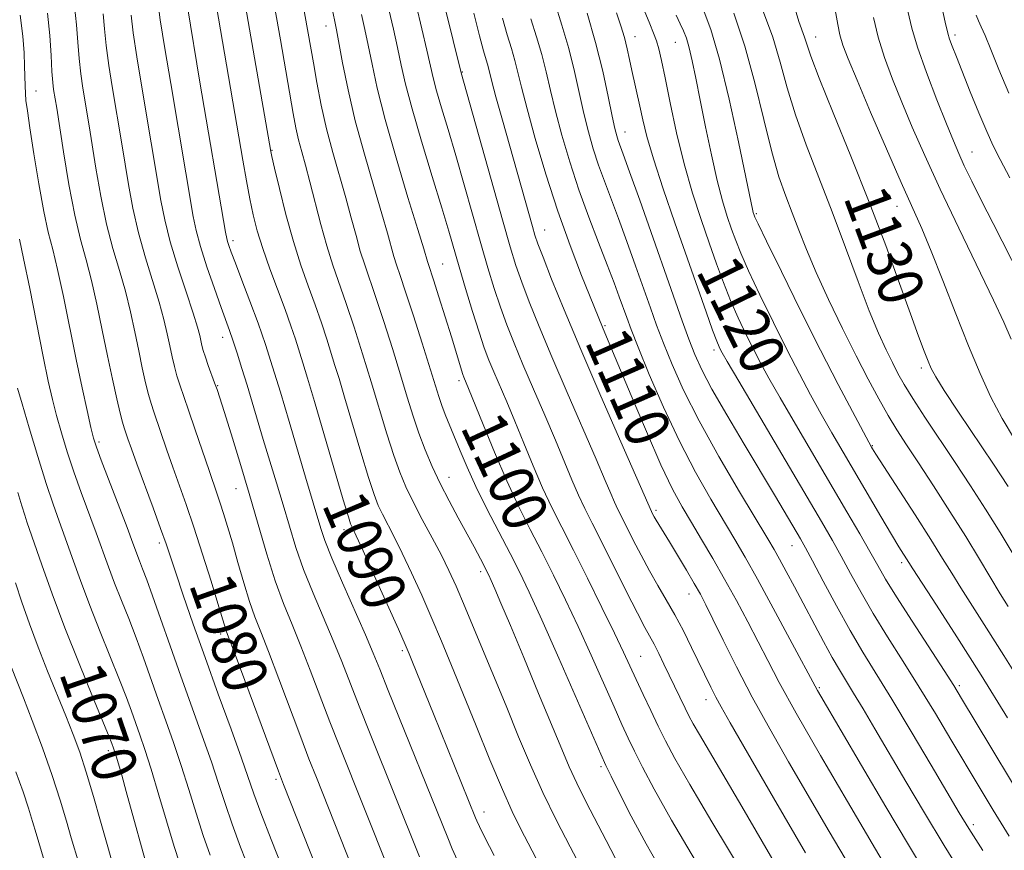
# Model space of a CAD drawing. Extents: x 2047300 to 2050200, y 362300 to 365200.
# Drawn here: x 2049524 to 2049699, y 364177 to 364325 of the extents above; entities that cross this region are included whole.
import ezdxf
from ezdxf.enums import TextEntityAlignment as Align

# ---------------------------------------------------------------- set-up
doc = ezdxf.new("R2010")
doc.units = 0
doc.header["$MEASUREMENT"] = 0
for name, color, linetype, lineweight in [('DTM SPOT ELEVATION', 2, 'Continuous', 13), ('INDEX CONTOUR', 41, 'Continuous', 13), ('INDEX CONTOUR LABEL', 244, 'Continuous', 0), ('INTERMEDIATE CONTOUR', 44, 'Continuous', 0)]:
    doc.layers.add(name, color=color, linetype=linetype, lineweight=lineweight)
doc.styles.add('Style-ITALICS', font='ITALICS.shx')

msp = doc.modelspace()

# ---------------------------------------------------------------- linework, layer by layer
at = {"layer": 'DTM SPOT ELEVATION'}
for p in [(2049578.27, 364324.05, 1097.3), (2049633.46, 364322.18, 1118.7), (2049665.67, 364322.11, 1130.7), (2049690.55, 364322.47, 1138.4), (2049640.66, 364321.12, 1121.1), (2049602.65, 364315.86, 1106.1), (2049526.56, 364312.46, 1076.8), (2049631.68, 364305.17, 1116.7), (2049568.65, 364301.86, 1092.1), (2049693.58, 364301.55, 1136.8), (2049655.08, 364290.55, 1124.2), (2049680.17, 364291.9, 1131.2), (2049617.33, 364287.67, 1108.8), (2049561.68, 364285.76, 1088.4), (2049599.09, 364281.6, 1100.9), (2049628.08, 364270.59, 1110.2), (2049559.87, 364268.48, 1085.4), (2049647.52, 364266.27, 1117.6), (2049684.54, 364263.02, 1129.6), (2049602.03, 364260.76, 1099.6), (2049558.96, 364259.85, 1084.1), (2049537.79, 364249.82, 1076.3), (2049675.78, 364249.16, 1124.1), (2049600.22, 364243.51, 1096.7), (2049562.25, 364241.5, 1083.2), (2049637.16, 364237.61, 1108.3), (2049581.51, 364234.21, 1089.5), (2049548.56, 364231.8, 1077.6), (2049661.47, 364231.31, 1115.2), (2049681.03, 364228.28, 1121.6), (2049605.89, 364226.71, 1095.6), (2049643.08, 364222.71, 1107.3), (2049559.5, 364215.59, 1079.6), (2049591.93, 364212.56, 1089.7), (2049634.46, 364211.57, 1102.9), (2049666.32, 364205.98, 1112.2), (2049691.33, 364206.33, 1120.3), (2049646.12, 364203.84, 1105.4), (2049539.46, 364194.72, 1069.6), (2049627.39, 364191.87, 1097.7), (2049569.4, 364189.61, 1079.7), (2049606.47, 364183.8, 1090.6), (2049693.81, 364181.52, 1116.4)]:
    msp.add_point(p, dxfattribs=at)
at = {"layer": 'INDEX CONTOUR'}
for points in [[(2049557.13, 364336.936, 1090), (2049559.4759, 364323.397, 1090), (2049563.432, 364300.099, 1090), (2049564.079, 364296.443, 1090), (2049564.686, 364293.239, 1090), (2049565.303, 364290.344, 1090), (2049566.038, 364287.48, 1090), (2049567.013, 364284.334, 1090), (2049568.291, 364280.718, 1090), (2049571.006, 364273.45, 1090), (2049572.032, 364270.5649, 1090), (2049572.827, 364268.181, 1090), (2049574.16, 364263.965, 1090), (2049575.0081, 364261.195, 1090), (2049576.245, 364257.048, 1090), (2049581.378, 364239.525, 1090), (2049582.283, 364236.483, 1090), (2049582.693, 364235.198, 1090), (2049582.879, 364234.7569, 1090), (2049583.115, 364234.289, 1090), (2049583.694, 364233.071, 1090), (2049584.914, 364230.419, 1090), (2049586.916, 364225.999, 1090), (2049591.221, 364216.416, 1090), (2049592.444, 364213.665, 1090), (2049593.144, 364212.038, 1090), (2049593.743, 364210.565, 1090), (2049597.466, 364201.3, 1090), (2049604.981, 364182.7369, 1090), (2049605.208, 364182.2069, 1090), (2049605.687, 364181.203, 1090), (2049606.668, 364179.243, 1090), (2049608.303, 364176.046, 1090)], [(2049533.426, 364327.595, 1080), (2049533.767, 364324.294, 1080), (2049533.9961, 364321.189, 1080), (2049534.226, 364318.265, 1080), (2049534.54, 364315.516, 1080), (2049534.913, 364312.973, 1080), (2049536.041, 364306.218, 1080), (2049537.249, 364298.697, 1080), (2049538.121, 364293.6891, 1080), (2049539.141, 364288.719, 1080), (2049540.27, 364284.328, 1080), (2049541.419, 364280.417, 1080), (2049542.487, 364276.723, 1080), (2049543.397, 364273.05, 1080), (2049544.175, 364269.46, 1080), (2049544.868, 364266.081, 1080), (2049545.515, 364263.034, 1080), (2049546.111, 364260.411, 1080), (2049546.637, 364258.2961, 1080), (2049547.096, 364256.688, 1080), (2049547.572, 364255.238, 1080), (2049549.916, 364248.3829, 1080), (2049550.981, 364245.328, 1080), (2049553.348, 364238.69, 1080), (2049554.737, 364234.609, 1080), (2049556.282, 364229.823, 1080), (2049557.787, 364225.0071, 1080), (2049559.006, 364221.0291, 1080), (2049560.358, 364216.551, 1080), (2049560.567, 364215.963, 1080), (2049562.267, 364211.42, 1080), (2049569.807, 364191.07, 1080), (2049570.713, 364188.709, 1080), (2049580.23, 364164.647, 1080)], [(2049584.659, 364326.099, 1100), (2049585.248, 364323.434, 1100), (2049585.837, 364320.634, 1100), (2049586.508, 364317.256, 1100), (2049587.4429, 364312.946, 1100), (2049588.845, 364307.375, 1100), (2049590.801, 364300.507, 1100), (2049592.919, 364293.48, 1100), (2049594.69, 364287.725, 1100), (2049595.735, 364284.286, 1100), (2049596.396, 364282.018, 1100), (2049596.559, 364281.503, 1100), (2049597.462, 364278.737, 1100), (2049598.426, 364275.712, 1100), (2049600.668, 364268.5759, 1100), (2049602.741, 364261.879, 1100), (2049602.915, 364261.393, 1100), (2049603.755, 364259.359, 1100), (2049606.318, 364252.97, 1100), (2049608.354, 364248.007, 1100), (2049610.547, 364242.918, 1100), (2049612.676, 364238.362, 1100), (2049614.738, 364234.231, 1100), (2049616.789, 364230.227, 1100), (2049618.878, 364226.084, 1100), (2049621.034, 364221.673, 1100), (2049623.28, 364216.9011, 1100), (2049625.599, 364211.788, 1100), (2049629.694, 364202.561, 1100), (2049631.11, 364199.4281, 1100), (2049632.248, 364196.999, 1100), (2049633.3781, 364194.66, 1100), (2049634.791, 364191.809, 1100), (2049636.855, 364187.892, 1100), (2049639.96, 364182.367, 1100), (2049644.249, 364175.0619, 1100)], [(2049609.795, 364325.441, 1110), (2049610.649, 364322.492, 1110), (2049611.387, 364320.06, 1110), (2049612.007, 364317.92, 1110), (2049612.546, 364315.787, 1110), (2049613.191, 364313.118, 1110), (2049614.17, 364309.309, 1110), (2049615.644, 364303.978, 1110), (2049617.523, 364297.643, 1110), (2049619.652, 364291.045, 1110), (2049621.86, 364284.865, 1110), (2049623.909, 364279.547, 1110), (2049627.656, 364270.294, 1110), (2049628.979, 364267.173, 1110), (2049632.762, 364258.1, 1110), (2049635.475, 364251.672, 1110), (2049638.067, 364245.7621, 1110), (2049640.14, 364241.426, 1110), (2049641.852, 364238.251, 1110), (2049643.503, 364235.455, 1110), (2049645.328, 364232.399, 1110), (2049647.321, 364229.01, 1110), (2049649.416, 364225.3579, 1110), (2049651.538, 364221.535, 1110), (2049653.585, 364217.728, 1110), (2049655.449, 364214.15, 1110), (2049657.146, 364210.809, 1110), (2049659.188, 364206.903, 1110), (2049662.213, 364201.429, 1110), (2049666.556, 364193.87, 1110), (2049671.348, 364185.663, 1110), (2049679.159, 364172.38, 1110)], [(2049635.106, 364326.886, 1120), (2049636.069, 364324.433, 1120), (2049636.75, 364322.765, 1120), (2049637.2571, 364321.432, 1120), (2049637.697, 364319.977, 1120), (2049638.183, 364317.93, 1120), (2049638.833, 364314.812, 1120), (2049639.735, 364310.339, 1120), (2049640.876, 364304.991, 1120), (2049642.217, 364299.441, 1120), (2049643.705, 364294.25, 1120), (2049645.236, 364289.546, 1120), (2049646.694, 364285.347, 1120), (2049647.9999, 364281.64, 1120), (2049649.23, 364278.282, 1120), (2049650.497, 364275.096, 1120), (2049651.878, 364271.962, 1120), (2049653.301, 364268.968, 1120), (2049654.653, 364266.2549, 1120), (2049655.905, 364263.837, 1120), (2049657.339, 364261.206, 1120), (2049659.322, 364257.728, 1120), (2049662.078, 364252.999, 1120), (2049671.266, 364237.367, 1120), (2049673.571, 364233.411, 1120), (2049675.379, 364230.262, 1120), (2049676.768, 364227.798, 1120), (2049678.171, 364225.375, 1120), (2049680.108, 364222.215, 1120), (2049682.888, 364217.857, 1120), (2049688.61, 364209.029, 1120), (2049690.327, 364206.352, 1120), (2049691.738, 364204.06, 1120), (2049696.932, 364195.392, 1120), (2049700.83, 364188.915, 1120)], [(2049662.0061, 364327.078, 1130), (2049662.687, 364324.893, 1130), (2049663.687, 364322.095, 1130), (2049664.093, 364320.8, 1130), (2049664.822, 364318.651, 1130), (2049666.306, 364314.759, 1130), (2049668.812, 364308.561, 1130), (2049671.969, 364300.814, 1130), (2049675.242, 364292.604, 1130), (2049678.178, 364284.893, 1130), (2049680.651, 364278.139, 1130), (2049682.612, 364272.677, 1130), (2049684.045, 364268.722, 1130), (2049685.044, 364266.031, 1130), (2049685.732, 364264.243, 1130), (2049686.286, 364262.934, 1130), (2049687.1059, 364261.429, 1130), (2049688.645, 364258.993, 1130), (2049691.1831, 364255.151, 1130), (2049697.3991, 364245.846, 1130), (2049700.016, 364241.882, 1130)], [(2049694.355, 364326.011, 1140), (2049694.772, 364324.995, 1140), (2049695.237, 364323.939, 1140), (2049695.9081, 364322.351, 1140), (2049696.924, 364319.875, 1140), (2049698.375, 364316.309, 1140), (2049700.145, 364312.074, 1140)], [(2049523.319, 364240.804, 1070), (2049524.03, 364238.409, 1070), (2049524.541, 364236.748, 1070), (2049524.932, 364235.549, 1070), (2049527.5979, 364227.889, 1070), (2049529.449, 364222.708, 1070), (2049531.703, 364216.682, 1070), (2049534.216, 364210.324, 1070), (2049536.628, 364204.428, 1070), (2049539.619, 364197.207, 1070), (2049540.096, 364196.0149, 1070), (2049540.399, 364195.18, 1070), (2049540.578, 364194.642, 1070), (2049540.848, 364193.77, 1070), (2049541.252, 364192.398, 1070), (2049541.8371, 364190.354, 1070), (2049542.647, 364187.463, 1070), (2049546.865, 364172.253, 1070)]]:
    msp.add_polyline3d(points, dxfattribs=at)
at = {"layer": 'INTERMEDIATE CONTOUR'}
for points in [[(2049566.034, 364344.917, 1094), (2049570.15, 364321.572, 1094), (2049572.442, 364308.449, 1094), (2049572.928, 364305.895, 1094), (2049573.407, 364303.749, 1094), (2049573.967, 364301.62, 1094), (2049574.637, 364299.215, 1094), (2049575.432, 364296.267, 1094), (2049577.374, 364288.65, 1094), (2049578.435, 364284.805, 1094), (2049579.512, 364281.409, 1094), (2049581.905, 364274.561, 1094), (2049583.321, 364270.301, 1094), (2049584.834, 364265.542, 1094), (2049586.36, 364260.587, 1094), (2049589.173, 364251.256, 1094), (2049590.381, 364247.435, 1094), (2049591.445, 364244.414, 1094), (2049592.528, 364241.817, 1094), (2049593.827, 364239.1339, 1094), (2049595.463, 364236.012, 1094), (2049597.239, 364232.7, 1094), (2049598.881, 364229.6009, 1094), (2049600.222, 364226.92, 1094), (2049601.522, 364224.07, 1094), (2049603.15, 364220.268, 1094), (2049605.355, 364215.004, 1094), (2049607.899, 364208.865, 1094), (2049610.425, 364202.716, 1094), (2049612.6739, 364197.212, 1094), (2049614.786, 364192.19, 1094), (2049616.999, 364187.281, 1094), (2049619.4521, 364182.2711, 1094), (2049621.881, 364177.558, 1094), (2049627.089, 364167.675, 1094)], [(2049562.356, 364336.518, 1092), (2049568.426, 364301.674, 1092), (2049568.625, 364300.787, 1092), (2049569.113, 364298.698, 1092), (2049569.9859, 364295.035, 1092), (2049571.153, 364290.396, 1092), (2049572.475, 364285.623, 1092), (2049573.825, 364281.386, 1092), (2049575.139, 364277.67, 1092), (2049576.367, 364274.287, 1092), (2049577.466, 364271.102, 1092), (2049578.421, 364268.185, 1092), (2049579.902, 364263.501, 1092), (2049580.6299, 364261.13, 1092), (2049581.617, 364257.821, 1092), (2049584.512, 364248.0001, 1092), (2049585.879, 364243.48, 1092), (2049586.864, 364240.449, 1092), (2049587.61, 364238.507, 1092), (2049588.3531, 364236.946, 1092), (2049590.467, 364232.885, 1092), (2049591.898, 364230.01, 1092), (2049593.569, 364226.459, 1092), (2049595.375, 364222.467, 1092), (2049597.186, 364218.342, 1092), (2049598.924, 364214.273, 1092), (2049600.717, 364209.961, 1092), (2049602.744, 364204.986, 1092), (2049605.101, 364199.1471, 1092), (2049607.5501, 364193.126, 1092), (2049609.771, 364187.825, 1092), (2049611.54, 364183.878, 1092), (2049613.024, 364180.846, 1092), (2049617.805, 364171.644, 1092)], [(2049686.216, 364336.602, 1138), (2049688.808, 364324.735, 1138), (2049689.263, 364322.76, 1138), (2049689.578, 364321.737, 1138), (2049690.057, 364320.451, 1138), (2049690.805, 364318.535, 1138), (2049693.277, 364312.338, 1138), (2049694.808, 364308.577, 1138), (2049696.219, 364305.2271, 1138), (2049697.376, 364302.686, 1138), (2049698.596, 364300.264, 1138), (2049700.313, 364296.995, 1138)], [(2049598.164, 364333.069, 1106), (2049602.431, 364315.699, 1106), (2049609.786, 364289.459, 1106), (2049611.168, 364284.632, 1106), (2049612.193, 364281.306, 1106), (2049613.2199, 364278.356, 1106), (2049614.561, 364274.822, 1106), (2049616.332, 364270.412, 1106), (2049618.597, 364264.998, 1106), (2049621.328, 364258.649, 1106), (2049626.5141, 364246.733, 1106), (2049628.1231, 364242.981, 1106), (2049629.116, 364240.63, 1106), (2049629.785, 364239.081, 1106), (2049630.392, 364237.784, 1106), (2049631.082, 364236.4, 1106), (2049633.142, 364232.314, 1106), (2049634.524, 364229.621, 1106), (2049636.012, 364226.855, 1106), (2049637.519, 364224.236, 1106), (2049639.031, 364221.673, 1106), (2049640.55, 364218.999, 1106), (2049642.069, 364216.111, 1106), (2049643.525, 364213.18, 1106), (2049646.96, 364206.0591, 1106), (2049647.847, 364204.309, 1106), (2049648.804, 364202.549, 1106), (2049650.425, 364199.714, 1106), (2049658.1619, 364186.324, 1106), (2049663.869, 364176.516, 1106)], [(2049548.262, 364328.38, 1086), (2049548.725, 364325.167, 1086), (2049549.539, 364320.065, 1086), (2049550.58, 364313.788, 1086), (2049554.611, 364290.045, 1086), (2049555.13, 364287.552, 1086), (2049555.9, 364284.728, 1086), (2049557.0559, 364281.112, 1086), (2049558.385, 364277.225, 1086), (2049559.584, 364273.837, 1086), (2049561.063, 364269.741, 1086), (2049561.671, 364267.975, 1086), (2049562.421, 364265.678, 1086), (2049563.29, 364262.928, 1086), (2049564.207, 364259.944, 1086), (2049567.104, 364250.256, 1086), (2049569.463, 364242.524, 1086), (2049570.644, 364238.583, 1086), (2049571.755, 364234.791, 1086), (2049572.918, 364231.019, 1086), (2049574.2959, 364227.073, 1086), (2049575.987, 364222.838, 1086), (2049579.587, 364214.396, 1086), (2049581.117, 364210.634, 1086), (2049584.2091, 364202.699, 1086), (2049586.168, 364197.768, 1086), (2049595.003, 364175.775, 1086)], [(2049553.558, 364327.467, 1088), (2049555.802, 364314.06, 1088), (2049560.3701, 364287.242, 1088), (2049560.572, 364286.155, 1088), (2049560.717, 364285.588, 1088), (2049560.939, 364284.91, 1088), (2049561.369, 364283.731, 1088), (2049562.134, 364281.725, 1088), (2049563.3041, 364278.698, 1088), (2049564.722, 364274.982, 1088), (2049566.172, 364271.043, 1088), (2049567.496, 364267.204, 1088), (2049568.774, 364263.224, 1088), (2049570.147, 364258.721, 1088), (2049571.6939, 364253.51, 1088), (2049574.618, 364243.5589, 1088), (2049577.3639, 364234.383, 1088), (2049578.103, 364232.233, 1088), (2049579.349, 364229.095, 1088), (2049581.247, 364224.689, 1088), (2049585.36, 364215.388, 1088), (2049586.734, 364212.169, 1088), (2049587.9061, 364209.274, 1088), (2049589.4159, 364205.482, 1088), (2049600.018, 364179.194, 1088), (2049600.826, 364177.237, 1088), (2049601.676, 364175.264, 1088)], [(2049574.061, 364328.792, 1096), (2049576.044, 364317.518, 1096), (2049576.681, 364313.963, 1096), (2049577.4629, 364309.964, 1096), (2049578.415, 364305.737, 1096), (2049579.537, 364301.48, 1096), (2049581.851, 364293.419, 1096), (2049582.816, 364289.848, 1096), (2049583.652, 364286.6591, 1096), (2049584.422, 364283.876, 1096), (2049585.199, 364281.427, 1096), (2049587.203, 364275.598, 1096), (2049588.605, 364271.316, 1096), (2049590.137, 364266.492, 1096), (2049591.586, 364261.824, 1096), (2049592.799, 364257.846, 1096), (2049593.852, 364254.456, 1096), (2049594.882, 364251.39, 1096), (2049596.004, 364248.421, 1096), (2049597.265, 364245.452, 1096), (2049598.691, 364242.423, 1096), (2049600.281, 364239.314, 1096), (2049601.912, 364236.273, 1096), (2049604.711, 364231.124, 1096), (2049606.464, 364227.819, 1096), (2049606.959, 364226.861, 1096), (2049607.343, 364226.071, 1096), (2049607.78, 364225.108, 1096), (2049608.44, 364223.605, 1096), (2049609.516, 364221.092, 1096), (2049611.209, 364217.074, 1096), (2049613.592, 364211.357, 1096), (2049616.248, 364204.954, 1096), (2049620.359, 364194.983, 1096), (2049621.694, 364191.858, 1096), (2049623.056, 364188.936, 1096), (2049624.749, 364185.569, 1096), (2049628.311, 364178.733, 1096), (2049630.791, 364173.92, 1096)], [(2049579.294, 364327.772, 1098), (2049580.172, 364323.358, 1098), (2049581.27, 364317.471, 1098), (2049582.234, 364312.697, 1098), (2049583.53, 364307.119, 1098), (2049585.14, 364301.161, 1098), (2049586.819, 364295.427, 1098), (2049588.271, 364290.572, 1098), (2049589.276, 364287.067, 1098), (2049590.4091, 364282.947, 1098), (2049590.885, 364281.445, 1098), (2049591.527, 364279.556, 1098), (2049592.501, 364276.635, 1098), (2049593.8891, 364272.331, 1098), (2049595.439, 364267.442, 1098), (2049598.404, 364257.954, 1098), (2049598.955, 364256.354, 1098), (2049599.589, 364254.705, 1098), (2049602.219, 364248.257, 1098), (2049603.46, 364245.347, 1098), (2049605.045, 364241.901, 1098), (2049607.018, 364237.919, 1098), (2049609.149, 364233.775, 1098), (2049611.14, 364229.943, 1098), (2049612.8211, 364226.638, 1098), (2049614.543, 364223.051, 1098), (2049616.788, 364218.118, 1098), (2049619.825, 364211.259, 1098), (2049627.342, 364194.089, 1098), (2049628.248, 364192.099, 1098), (2049629.169, 364190.198, 1098), (2049630.662, 364187.176, 1098), (2049632.775, 364183.046, 1098), (2049635.429, 364178.126, 1098), (2049638.482, 364172.764, 1098)], [(2049594.3711, 364327.86, 1104), (2049595.4, 364323.586, 1104), (2049596.305, 364319.769, 1104), (2049597.437, 364314.805, 1104), (2049598.041, 364312.48, 1104), (2049598.925, 364309.43, 1104), (2049600.078, 364305.577, 1104), (2049601.441, 364300.973, 1104), (2049602.947, 364295.746, 1104), (2049605.9251, 364285.264, 1104), (2049607.188, 364280.921, 1104), (2049608.322, 364277.205, 1104), (2049609.413, 364273.89, 1104), (2049610.554, 364270.734, 1104), (2049611.851, 364267.434, 1104), (2049613.42, 364263.674, 1104), (2049615.312, 364259.272, 1104), (2049617.338, 364254.594, 1104), (2049619.25, 364250.141, 1104), (2049622.195, 364243.089, 1104), (2049623.373, 364240.3599, 1104), (2049624.507, 364237.936, 1104), (2049625.797, 364235.348, 1104), (2049627.461, 364232.058, 1104), (2049631.893, 364223.204, 1104), (2049633.871, 364219.295, 1104), (2049635.216, 364216.729, 1104), (2049636.843, 364213.744, 1104), (2049637.675, 364212.11, 1104), (2049638.614, 364210.192, 1104), (2049642.403, 364202.322, 1104), (2049643.075, 364200.952, 1104), (2049643.822, 364199.54, 1104), (2049644.926, 364197.608, 1104), (2049649.125, 364190.533, 1104), (2049652.497, 364184.805, 1104), (2049661.2781, 364169.726, 1104)], [(2049619.111, 364328.244, 1114), (2049620.379, 364324.236, 1114), (2049621.604, 364320.034, 1114), (2049622.633, 364315.928, 1114), (2049624.314, 364308.431, 1114), (2049625.13, 364305.153, 1114), (2049625.992, 364302.126, 1114), (2049626.9291, 364299.242, 1114), (2049627.969, 364296.371, 1114), (2049630.487, 364289.737, 1114), (2049632, 364285.601, 1114), (2049633.552, 364281.255, 1114), (2049636.184, 364273.782, 1114), (2049637.3, 364270.687, 1114), (2049638.528, 364267.445, 1114), (2049640.067, 364263.639, 1114), (2049642.12, 364259.067, 1114), (2049644.891, 364253.58, 1114), (2049648.42, 364247.239, 1114), (2049652.109, 364240.942, 1114), (2049657.133, 364232.571, 1114), (2049658.285, 364230.6129, 1114), (2049659.226, 364228.933, 1114), (2049660.423, 364226.732, 1114), (2049661.902, 364223.976, 1114), (2049667.087, 364214.212, 1114), (2049668.639, 364211.373, 1114), (2049669.925, 364209.146, 1114), (2049672.458, 364204.996, 1114), (2049674.15, 364202.179, 1114), (2049676.255, 364198.624, 1114), (2049681.783, 364189.235, 1114), (2049685.103, 364183.652, 1114), (2049688.629, 364177.834, 1114), (2049692.215, 364172.064, 1114)], [(2049668.866, 364328.566, 1132), (2049669.62, 364324.351, 1132), (2049670.017, 364322.473, 1132), (2049670.55, 364320.656, 1132), (2049671.4721, 364318.232, 1132), (2049673.071, 364314.394, 1132), (2049675.495, 364308.697, 1132), (2049678.307, 364302.1591, 1132), (2049680.928, 364296.1599, 1132), (2049684.6029, 364287.946, 1132), (2049686.319, 364283.872, 1132), (2049688.398, 364278.63, 1132), (2049690.697, 364272.724, 1132), (2049692.963, 364266.988, 1132), (2049695.016, 364262.065, 1132), (2049696.958, 364257.836, 1132), (2049698.963, 364253.994, 1132), (2049701.141, 364250.309, 1132)], [(2049523.732, 364326.008, 1076), (2049524.188, 364322.271, 1076), (2049524.404, 364319.274, 1076), (2049524.489, 364316.875, 1076), (2049524.5809, 364313.359, 1076), (2049524.644, 364312.031, 1076), (2049524.756, 364310.755, 1076), (2049524.9959, 364308.9401, 1076), (2049525.451, 364305.897, 1076), (2049526.1711, 364301.2489, 1076), (2049527.05, 364295.87, 1076), (2049527.941, 364290.944, 1076), (2049528.7411, 364287.282, 1076), (2049529.5201, 364284.193, 1076), (2049530.389, 364280.615, 1076), (2049531.424, 364275.787, 1076), (2049533.706, 364264.519, 1076), (2049534.763, 364259.51, 1076), (2049535.665, 364255.419, 1076), (2049536.348, 364252.43, 1076), (2049536.816, 364250.529, 1076), (2049537.322, 364248.9131, 1076), (2049538.187, 364246.579, 1076), (2049542.7981, 364234.545, 1076), (2049543.832, 364231.791, 1076), (2049545.011, 364228.617, 1076), (2049545.574, 364227.179, 1076), (2049546.318, 364225.243, 1076), (2049547.36, 364222.393, 1076), (2049548.776, 364218.357, 1076), (2049550.49, 364213.425, 1076), (2049552.386, 364208.029, 1076), (2049556.2099, 364197.3909, 1076), (2049557.837, 364192.763, 1076), (2049559.133, 364188.857, 1076), (2049560.28, 364185.317, 1076), (2049561.527, 364181.652, 1076), (2049563.059, 364177.501, 1076), (2049564.818, 364173.003, 1076)], [(2049528.593, 364326.375, 1078), (2049529.007, 364322.338, 1078), (2049529.241, 364318.792, 1078), (2049529.392, 364315.964, 1078), (2049529.54, 364313.999, 1078), (2049529.691, 364312.702, 1078), (2049530.231, 364309.374, 1078), (2049531.458, 364301.59, 1078), (2049532.426, 364295.807, 1078), (2049533.469, 364290.2919, 1078), (2049534.485, 364285.942, 1078), (2049535.467, 364282.322, 1078), (2049536.438, 364278.669, 1078), (2049537.4119, 364274.414, 1078), (2049538.376, 364269.781, 1078), (2049539.312, 364265.1921, 1078), (2049540.193, 364261.033, 1078), (2049540.967, 364257.55, 1078), (2049541.574, 364254.954, 1078), (2049541.983, 364253.343, 1078), (2049542.274, 364252.355, 1078), (2049542.947, 364250.381, 1078), (2049543.564, 364248.619, 1078), (2049544.535, 364245.93, 1078), (2049547.435, 364238.077, 1078), (2049548.786, 364234.383, 1078), (2049549.7449, 364231.665, 1078), (2049550.531, 364229.329, 1078), (2049551.471, 364226.496, 1078), (2049552.826, 364222.477, 1078), (2049554.596, 364217.34, 1078), (2049556.714, 364211.339, 1078), (2049559.065, 364204.829, 1078), (2049561.347, 364198.57, 1078), (2049563.213, 364193.418, 1078), (2049565.444, 364187.049, 1078), (2049566.683, 364183.673, 1078), (2049568.522, 364178.893, 1078), (2049570.665, 364173.447, 1078)], [(2049538.528, 364326.249, 1082), (2049538.752, 364323.586, 1082), (2049539.059, 364320.565, 1082), (2049539.539, 364317.032, 1082), (2049540.135, 364313.245, 1082), (2049541.851, 364303.061, 1082), (2049543.039, 364295.804, 1082), (2049543.816, 364291.571, 1082), (2049544.813, 364287.145, 1082), (2049546.056, 364282.715, 1082), (2049548.536, 364274.778, 1082), (2049549.383, 364271.685, 1082), (2049549.973, 364269.1379, 1082), (2049550.424, 364266.969, 1082), (2049550.838, 364265.035, 1082), (2049551.255, 364263.272, 1082), (2049551.7, 364261.638, 1082), (2049552.21, 364260.033, 1082), (2049553.776, 364255.509, 1082), (2049554.971, 364251.995, 1082), (2049557.427, 364244.726, 1082), (2049558.89, 364240.513, 1082), (2049559.433, 364238.916, 1082), (2049560.032, 364237.047, 1082), (2049560.739, 364234.724, 1082), (2049561.581, 364231.83, 1082), (2049562.567, 364228.35, 1082), (2049563.622, 364224.69, 1082), (2049564.647, 364221.358, 1082), (2049565.601, 364218.64, 1082), (2049566.656, 364215.933, 1082), (2049568.04, 364212.412, 1082), (2049569.883, 364207.564, 1082), (2049573.793, 364197.135, 1082), (2049575.261, 364193.303, 1082), (2049576.572, 364189.97, 1082), (2049584.038, 364171.162, 1082)], [(2049543.507, 364325.983, 1084), (2049543.892, 364322.8659, 1084), (2049544.539, 364318.548, 1084), (2049545.358, 364313.517, 1084), (2049548.83, 364292.911, 1084), (2049549.511, 364289.453, 1084), (2049550.485, 364285.572, 1084), (2049551.842, 364281.102, 1084), (2049553.3241, 364276.607, 1084), (2049554.5851, 364272.832, 1084), (2049555.369, 364270.321, 1084), (2049555.772, 364268.816, 1084), (2049556.16, 364267.036, 1084), (2049556.399, 364266.133, 1084), (2049556.762, 364264.981, 1084), (2049557.288, 364263.485, 1084), (2049558.425, 364260.3841, 1084), (2049558.852, 364259.186, 1084), (2049559.337, 364257.716, 1084), (2049560.114, 364255.257, 1084), (2049561.345, 364251.312, 1084), (2049562.896, 364246.251, 1084), (2049564.5649, 364240.662, 1084), (2049566.184, 364235.075, 1084), (2049567.737, 364229.79, 1084), (2049569.242, 364225.051, 1084), (2049570.726, 364220.986, 1084), (2049572.233, 364217.256, 1084), (2049573.8141, 364213.404, 1084), (2049575.5, 364209.099, 1084), (2049579.001, 364199.917, 1084), (2049580.714, 364195.535, 1084), (2049589.52, 364173.4691, 1084)], [(2049589.5149, 364326.979, 1102), (2049590.324, 364323.51, 1102), (2049591.071, 364320.202, 1102), (2049591.729, 364317.1, 1102), (2049592.501, 364313.677, 1102), (2049593.651, 364309.261, 1102), (2049595.327, 364303.484, 1102), (2049597.23, 364297.208, 1102), (2049598.949, 364291.599, 1102), (2049600.19, 364287.478, 1102), (2049602.064, 364281.068, 1102), (2049603.207, 364277.21, 1102), (2049604.451, 364273.105, 1102), (2049605.607, 364269.425, 1102), (2049606.546, 364266.646, 1102), (2049607.37, 364264.456, 1102), (2049608.242, 364262.349, 1102), (2049610.547, 364256.977, 1102), (2049611.985, 364253.549, 1102), (2049613.586, 364249.64, 1102), (2049615.274, 364245.5481, 1102), (2049616.96, 364241.639, 1102), (2049618.603, 364238.126, 1102), (2049620.36, 364234.602, 1102), (2049622.438, 364230.51, 1102), (2049624.936, 364225.529, 1102), (2049627.525, 364220.296, 1102), (2049629.773, 364215.685, 1102), (2049631.3729, 364212.317, 1102), (2049633.622, 364207.439, 1102), (2049634.879, 364204.7661, 1102), (2049636.248, 364201.898, 1102), (2049637.588, 364199.122, 1102), (2049638.872, 364196.52, 1102), (2049640.557, 364193.36, 1102), (2049643.22, 364188.705, 1102), (2049647.18, 364182.031, 1102), (2049655.9079, 364167.504, 1102)], [(2049604.67, 364326.34, 1108), (2049605.6949, 364322.299, 1108), (2049606.418, 364319.6161, 1108), (2049607.209, 364316.8641, 1108), (2049607.89, 364314.159, 1108), (2049608.615, 364311.435, 1108), (2049609.7719, 364307.282, 1108), (2049615.152, 364288.262, 1108), (2049615.595, 364286.745, 1108), (2049616.119, 364285.206, 1108), (2049617.026, 364282.821, 1108), (2049618.569, 364278.911, 1108), (2049620.813, 364273.39, 1108), (2049623.774, 364266.323, 1108), (2049627.3439, 364258.025, 1108), (2049630.921, 364249.83, 1108), (2049636.367, 364237.452, 1108), (2049636.6439, 364236.906, 1108), (2049636.882, 364236.464, 1108), (2049637.233, 364235.858, 1108), (2049639.577, 364232.033, 1108), (2049641.025, 364229.629, 1108), (2049642.607, 364226.975, 1108), (2049644.029, 364224.558, 1108), (2049645.107, 364222.666, 1108), (2049646.095, 364220.793, 1108), (2049647.359, 364218.235, 1108), (2049649.184, 364214.469, 1108), (2049651.546, 364209.7, 1108), (2049654.343, 364204.315, 1108), (2049657.476, 364198.638, 1108), (2049660.861, 364192.742, 1108), (2049668.082, 364180.341, 1108), (2049671.892, 364173.874, 1108)], [(2049614.88, 364325.368, 1112), (2049615.883, 364322.148, 1112), (2049616.805, 364318.977, 1112), (2049617.59, 364315.858, 1112), (2049618.35, 364312.577, 1112), (2049619.242, 364308.87, 1112), (2049620.391, 364304.555, 1112), (2049621.793, 364299.798, 1112), (2049623.409, 364294.852, 1112), (2049625.178, 364289.969, 1112), (2049626.938, 364285.408, 1112), (2049628.5, 364281.43, 1112), (2049629.723, 364278.225, 1112), (2049630.645, 364275.707, 1112), (2049631.955, 364272.014, 1112), (2049632.738, 364269.931, 1112), (2049634.011, 364266.721, 1112), (2049635.992, 364261.897, 1112), (2049638.524, 364256.034, 1112), (2049641.355, 364249.97, 1112), (2049644.243, 364244.4209, 1112), (2049646.976, 364239.608, 1112), (2049651.2659, 364232.419, 1112), (2049653.086, 364229.284, 1112), (2049655.275, 364225.367, 1112), (2049658.108, 364220.169, 1112), (2049661.091, 364214.635, 1112), (2049666.012, 364205.455, 1112), (2049666.589, 364204.459, 1112), (2049673.865, 364192.072, 1112), (2049678.201, 364184.721, 1112), (2049682.234, 364177.939, 1112), (2049685.2829, 364172.909, 1112)], [(2049624.876, 364326.324, 1116), (2049626.402, 364321.09, 1116), (2049627.677, 364315.999, 1116), (2049628.666, 364311.496, 1116), (2049629.386, 364307.991, 1116), (2049629.868, 364305.751, 1116), (2049630.191, 364304.454, 1116), (2049630.448, 364303.633, 1116), (2049631.349, 364301.163, 1116), (2049632.474, 364298.044, 1116), (2049634.276, 364292.976, 1116), (2049641.862, 364271.4429, 1116), (2049643.045, 364268.169, 1116), (2049644.097, 364265.458, 1116), (2049645.348, 364262.712, 1116), (2049647.181, 364259.254, 1116), (2049649.828, 364254.648, 1116), (2049652.925, 364249.423, 1116), (2049658.515, 364240.075, 1116), (2049662.9511, 364232.566, 1116), (2049663.854, 364230.953, 1116), (2049665.114, 364228.606, 1116), (2049667.038, 364224.974, 1116), (2049669.4001, 364220.571, 1116), (2049671.8389, 364216.176, 1116), (2049674.114, 364212.312, 1116), (2049679.278, 364203.9041, 1116), (2049682.725, 364198.168, 1116), (2049686.2949, 364192.153, 1116), (2049691.302, 364183.673, 1116), (2049693.037, 364180.827, 1116), (2049695.488, 364176.938, 1116)], [(2049630.165, 364326.436, 1118), (2049630.933, 364324.099, 1118), (2049631.556, 364321.993, 1118), (2049632.057, 364320.005, 1118), (2049632.487, 364318.063, 1118), (2049632.905, 364316.103, 1118), (2049634.318, 364309.732, 1118), (2049634.833, 364307.338, 1118), (2049635.563, 364304.37, 1118), (2049636.733, 364300.356, 1118), (2049638.478, 364295.028, 1118), (2049640.572, 364288.945, 1118), (2049646.143, 364273.053, 1118), (2049647.298, 364269.806, 1118), (2049648.034, 364267.831, 1118), (2049648.457, 364266.796, 1118), (2049648.709, 364266.268, 1118), (2049649.009, 364265.709, 1118), (2049649.889, 364264.185, 1118), (2049651.96, 364260.659, 1118), (2049666.707, 364235.646, 1118), (2049668.662, 364232.267, 1118), (2049670.2461, 364229.434, 1118), (2049671.9031, 364226.3859, 1118), (2049673.786, 364222.973, 1118), (2049675.974, 364219.196, 1118), (2049678.51, 364215.069, 1118), (2049681.293, 364210.663, 1118), (2049684.184, 364206.06, 1118), (2049687.057, 364201.36, 1118), (2049689.829, 364196.726, 1118), (2049694.859, 364188.269, 1118), (2049697.356, 364184.148, 1118), (2049700.235, 364179.499, 1118)], [(2049640.79, 364325.995, 1122), (2049641.512, 364324.47, 1122), (2049642.0971, 364323.189, 1122), (2049642.603, 364321.8701, 1122), (2049643.101, 364320.19, 1122), (2049643.656, 364317.868, 1122), (2049644.312, 364314.78, 1122), (2049645.101, 364310.838, 1122), (2049646.04, 364306.088, 1122), (2049647.065, 364301.081, 1122), (2049648.091, 364296.502, 1122), (2049649.047, 364292.872, 1122), (2049649.914, 364290.072, 1122), (2049650.687, 364287.825, 1122), (2049651.409, 364285.806, 1122), (2049652.317, 364283.5109, 1122), (2049653.695, 364280.386, 1122), (2049655.7231, 364276.094, 1122), (2049658.144, 364271.14, 1122), (2049660.5981, 364266.243, 1122), (2049662.8, 364261.964, 1122), (2049664.789, 364258.227, 1122), (2049666.6829, 364254.796, 1122), (2049668.59, 364251.4509, 1122), (2049670.587, 364248.022, 1122), (2049677.319, 364236.551, 1122), (2049679.216, 364233.342, 1122), (2049680.541, 364231.1429, 1122), (2049682.3141, 364228.309, 1122), (2049683.0449, 364227.1649, 1122), (2049687.234, 364220.728, 1122), (2049690.883, 364215.075, 1122), (2049695.235, 364208.215, 1122), (2049699.947, 364200.629, 1122)], [(2049645.629, 364327.092, 1124), (2049646.962, 364323.449, 1124), (2049648.524, 364318.124, 1124), (2049650.25, 364310.979, 1124), (2049651.905, 364303.381, 1124), (2049653.212, 364297.075, 1124), (2049654.445, 364291.091, 1124), (2049654.5319, 364290.761, 1124), (2049654.681, 364290.302, 1124), (2049654.818, 364289.972, 1124), (2049655.403, 364288.74, 1124), (2049656.894, 364285.676, 1124), (2049659.567, 364280.225, 1124), (2049662.988, 364273.311, 1124), (2049666.542, 364266.231, 1124), (2049669.696, 364260.091, 1124), (2049672.239, 364255.2469, 1124), (2049675.6349, 364248.931, 1124), (2049675.8169, 364248.6319, 1124), (2049676.425, 364247.677, 1124), (2049683.422, 364236.8289, 1124), (2049686.249, 364232.397, 1124), (2049688.337, 364229.0549, 1124), (2049689.96, 364226.412, 1124), (2049691.594, 364223.783, 1124), (2049696.1919, 364216.592, 1124), (2049699.266, 364211.725, 1124), (2049702.812, 364205.997, 1124)], [(2049651.053, 364326.336, 1126), (2049653.041, 364320.473, 1126), (2049654.834, 364313.925, 1126), (2049656.417, 364307.381, 1126), (2049657.835, 364301.614, 1126), (2049659.132, 364297.174, 1126), (2049660.345, 364293.725, 1126), (2049661.507, 364290.709, 1126), (2049662.679, 364287.618, 1126), (2049664.031, 364284.153, 1126), (2049665.761, 364280.064, 1126), (2049667.98, 364275.238, 1126), (2049670.465, 364270.101, 1126), (2049672.907, 364265.217, 1126), (2049675.062, 364261.031, 1126), (2049676.94, 364257.529, 1126), (2049678.616, 364254.577, 1126), (2049680.197, 364251.985, 1126), (2049681.913, 364249.325, 1126), (2049684.024, 364246.109, 1126), (2049686.687, 364242.024, 1126), (2049689.629, 364237.449, 1126), (2049692.473, 364232.936, 1126), (2049694.9149, 364228.944, 1126), (2049698.62, 364222.749, 1126), (2049700.024, 364220.465, 1126)], [(2049656.377, 364326.553, 1128), (2049658.02, 364322.053, 1128), (2049659.361, 364317.59, 1128), (2049660.607, 364313.044, 1128), (2049662.07, 364308.186, 1128), (2049663.982, 364302.8391, 1128), (2049666.238, 364297.041, 1128), (2049668.647, 364290.885, 1128), (2049671.034, 364284.5389, 1128), (2049673.275, 364278.476, 1128), (2049675.258, 364273.241, 1128), (2049676.903, 364269.234, 1128), (2049678.25, 364266.265, 1128), (2049679.37, 364263.996, 1128), (2049680.369, 364262.074, 1128), (2049681.498, 364260.081, 1128), (2049683.041, 364257.586, 1128), (2049685.194, 364254.282, 1128), (2049690.569, 364246.188, 1128), (2049693.32, 364241.997, 1128), (2049695.998, 364237.829, 1128), (2049698.604, 364233.654, 1128), (2049701.099, 364229.521, 1128)], [(2049676.013, 364325.578, 1134), (2049676.837, 364322.082, 1134), (2049677.971, 364318.433, 1134), (2049679.391, 364314.592, 1134), (2049681.047, 364310.49, 1134), (2049682.925, 364306.019, 1134), (2049685.158, 364300.927, 1134), (2049687.913, 364294.925, 1134), (2049691.228, 364287.967, 1134), (2049697.414, 364275.153, 1134), (2049699.246, 364271.216, 1134), (2049700.576, 364268.194, 1134)], [(2049682.136, 364326.723, 1136), (2049682.829, 364323.681, 1136), (2049683.854, 364320.265, 1136), (2049685.451, 364315.787, 1136), (2049687.318, 364310.899, 1136), (2049689.023, 364306.586, 1136), (2049690.256, 364303.543, 1136), (2049691.213, 364301.31, 1136), (2049692.216, 364299.138, 1136), (2049693.537, 364296.4, 1136), (2049695.241, 364292.955, 1136), (2049697.347, 364288.788, 1136), (2049702.247, 364279.226, 1136)], [(2049523.581, 364286.013, 1074), (2049524.34, 364282.561, 1074), (2049525.4269, 364277.204, 1074), (2049527.824, 364265.071, 1074), (2049528.724, 364260.697, 1074), (2049529.462, 364257.426, 1074), (2049530.198, 364254.54, 1074), (2049531.065, 364251.45, 1074), (2049532.092, 364248.085, 1074), (2049533.28, 364244.503, 1074), (2049534.6091, 364240.786, 1074), (2049537.279, 364233.624, 1074), (2049539.481, 364227.5611, 1074), (2049540.575, 364224.639, 1074), (2049541.788, 364221.561, 1074), (2049543.088, 364218.304, 1074), (2049544.415, 364214.881, 1074), (2049545.724, 364211.307, 1074), (2049548.346, 364203.87, 1074), (2049549.705, 364200.0761, 1074), (2049551.084, 364196.1809, 1074), (2049552.46, 364192.107, 1074), (2049553.809, 364187.836, 1074), (2049555.116, 364183.584, 1074), (2049556.37, 364179.632, 1074), (2049557.596, 364176.109, 1074)], [(2049523.26, 364259.434, 1072), (2049524.047, 364256.65, 1072), (2049525.315, 364252.37, 1072), (2049526.862, 364247.257, 1072), (2049528.372, 364242.428, 1072), (2049529.611, 364238.702, 1072), (2049530.68, 364235.69, 1072), (2049531.761, 364232.704, 1072), (2049533.009, 364229.189, 1072), (2049534.465, 364225.134, 1072), (2049536.139, 364220.66, 1072), (2049538.002, 364215.943, 1072), (2049541.471, 364207.368, 1072), (2049542.671, 364204.257, 1072), (2049543.5611, 364201.818, 1072), (2049545.068, 364197.5729, 1072), (2049545.958, 364194.9709, 1072), (2049547.083, 364191.452, 1072), (2049548.4841, 364186.8141, 1072), (2049551.213, 364177.611, 1072), (2049552.125, 364174.735, 1072)], [(2049522.872, 364224.691, 1068), (2049524.033, 364221.222, 1068), (2049525.391, 364217.358, 1068), (2049526.933, 364213.214, 1068), (2049528.621, 364208.928, 1068), (2049531.879, 364200.942, 1068), (2049533.1849, 364197.652, 1068), (2049534.3441, 364194.479, 1068), (2049535.513, 364190.894, 1068), (2049536.79, 364186.59, 1068), (2049538.047, 364182.154, 1068), (2049539.097, 364178.399, 1068), (2049540.781, 364172.537, 1068)], [(2049522.1769, 364209.588, 1066), (2049524.305, 364204.178, 1066), (2049525.862, 364200.125, 1066), (2049527.6809, 364195.248, 1066), (2049529.435, 364190.291, 1066), (2049530.8639, 364185.88, 1066), (2049531.973, 364182.163, 1066), (2049532.832, 364179.17, 1066), (2049534.167, 364174.658, 1066)], [(2049522.962, 364190.944, 1064), (2049524.2329, 364187.398, 1064), (2049525.198, 364184.491, 1064), (2049525.932, 364182.087, 1064), (2049526.567, 364179.941, 1064), (2049528.016, 364175.153, 1064)]]:
    msp.add_polyline3d(points, dxfattribs=at)

# ---------------------------------------------------------------- texts
at = {"layer": 'INDEX CONTOUR LABEL', "style": 'Style-ITALICS', "width": 0.875}
for s, rotation, p in [('1130', 290.400002, (2049674.33, 364294.891, 1130)), ('1120', 296.099999, (2049647.834, 364282.111, 1120)), ('1110', 293.699997, (2049628.056, 364269.354, 1110)), ('1100', 295.000001, (2049605.825, 364254.199, 1100)), ('1090', 293.000001, (2049581.169, 364240.238, 1090)), ('1080', 289.400002, (2049557.551, 364225.763, 1080)), ('1070', 289.000001, (2049534.399, 364209.876, 1070))]:
    msp.add_text(s, height=8, rotation=rotation, dxfattribs=at).set_placement(p, align=Align.MIDDLE_LEFT)

doc.saveas('drawing.dxf')
